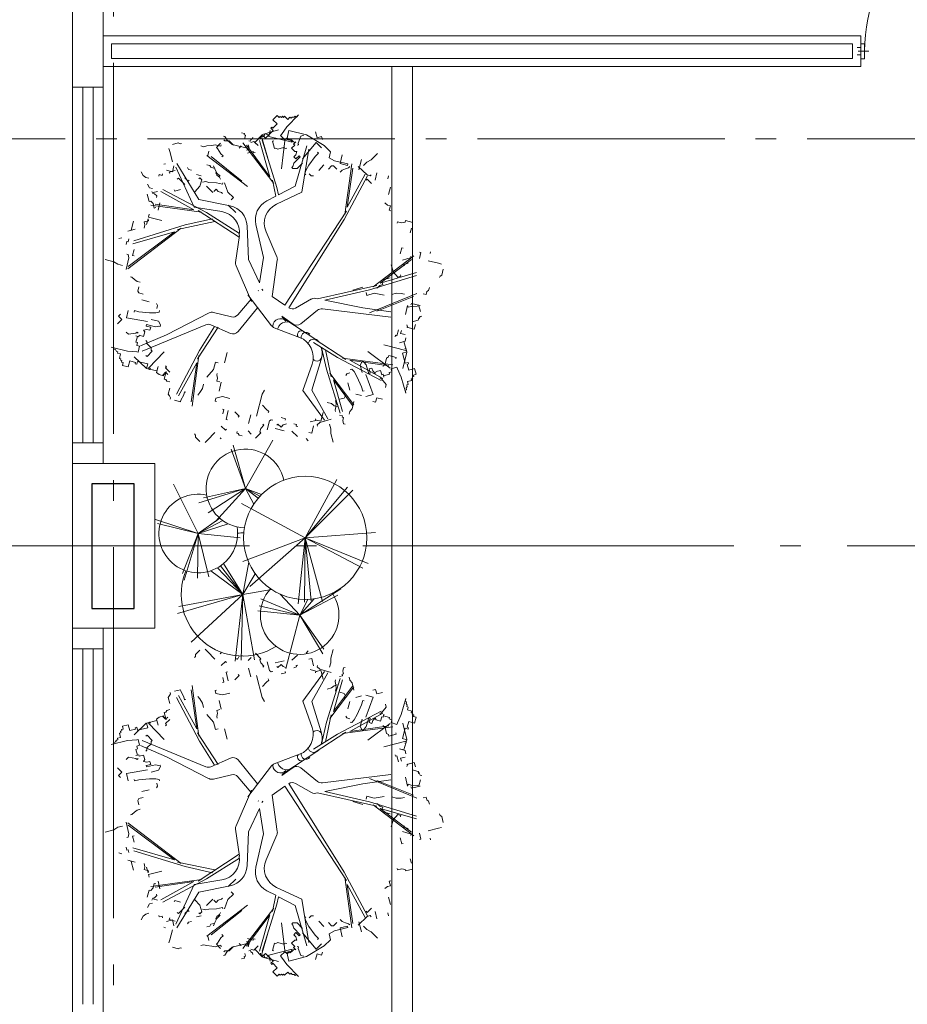
# Model space of a CAD drawing. Units: millimetres. Extents: x 170 to 719, y 262 to 546.
# Drawn here: x 496 to 500, y 483 to 488 of the extents above; entities that cross this region are included whole.
import ezdxf

# ---------------------------------------------------------------- set-up
doc = ezdxf.new("R2010")
doc.units = ezdxf.units.MM
doc.linetypes.add('ACAD_ISO04W100', pattern=[30, 24, -3, 0, -3])
doc.layers.get('0').update_dxf_attribs({"lineweight": 20})
for name, color, linetype, lineweight in [('Ejes', 250, 'ACAD_ISO04W100', 13), ('Ejes Estructurales', 177, 'Continuous', 13), ('Estructura', 5, 'Continuous', 18), ('Muros', 10, 'Continuous', 20), ('Muros divisorios', 4, 'Continuous', 18), ('Muros int', 24, 'Continuous', 25), ('Puertas', 7, 'Continuous', 13), ('Vegetación', 3, 'Continuous', 15), ('Ventanas', 25, 'Continuous', 13)]:
    doc.layers.add(name, color=color, linetype=linetype, lineweight=lineweight)

# ---------------------------------------------------------------- blocks, each defined once
blk = doc.blocks.new('ARBO-P12')
for p, q in [((0.1654, 0.2785), (0.1012, 0.5282)), ((-0.0995, 0.1826), (-0.1356, 0.4941)), ((-0.0995, 0.1826), (-0.1075, 0.4895)), ((-0.0995, 0.1826), (-0.046, 0.4868)), ((0.1654, 0.2785), (0.2734, 0.459)), ((0.1654, 0.2785), (0.2773, 0.4383)), ((-0.0995, 0.1826), (-0.3404, 0.4051)), ((0.1654, 0.2785), (-0.0291, 0.2589)), ((0.1654, 0.2785), (-0.0231, 0.2349)), ((0.1654, 0.2785), (-0.0161, 0.2021)), ((0.1654, 0.2785), (0.0746, 0.1811)), ((0.1654, 0.2785), (0.2029, 0.2056)), ((0.1654, 0.2785), (0.2331, 0.2028)), ((0.1654, 0.2785), (0.3572, 0.1567)), ((0.1654, 0.2785), (0.3437, 0.1853)), ((-0.0995, 0.1826), (-0.4038, 0.2714)), ((-0.0995, 0.1826), (-0.398, 0.2385)), ((0.1913, -0.0814), (0.158, 0.2264)), ((0.1913, -0.0814), (0.1885, 0.2181)), ((0.1913, -0.0814), (0.2717, 0.2153)), ((0.1913, -0.0814), (0.219, 0.2125)), ((-0.0995, 0.1826), (-0.2491, 0.0719)), ((-0.0995, 0.1826), (-0.2184, 0.0583)), ((-0.0995, 0.1826), (-0.2032, 0.0489)), ((-0.0995, 0.1826), (-0.19, 0.0388)), ((-0.0995, 0.1826), (0.0344, 0.1592)), ((-0.0995, 0.1826), (-0.0724, 0.0325)), ((-0.0995, 0.1826), (-0.042, 0.0861)), ((0.1913, -0.0814), (-0.0665, 0.146)), ((-0.3075, -0.1019), (-0.3725, 0.1158)), ((-0.3075, -0.1019), (-0.3105, 0.1066)), ((-0.3075, -0.1019), (-0.2578, 0.1008)), ((-0.3075, -0.1019), (-0.381, 0.0853)), ((0.1913, -0.0814), (0.4601, 0.06)), ((0.1913, -0.0814), (-0.0997, 0.0295)), ((0.1913, -0.0814), (0.4851, 0.0378)), ((-0.3075, -0.1019), (-0.1122, -0.0812)), ((0.1913, -0.0814), (-0.1053, -0.2422)), ((0.1913, -0.0814), (0.3382, -0.3531)), ((0.1913, -0.0814), (0.3881, -0.3171)), ((0.1913, -0.0814), (0.413, -0.3032)), ((0.1913, -0.0814), (0.5183, -0.1064)), ((-0.3075, -0.1019), (-0.5073, -0.1675)), ((-0.3075, -0.1019), (-0.4967, -0.1492)), ((-0.3075, -0.1019), (-0.4227, -0.3326)), ((-0.3075, -0.1019), (-0.1685, -0.1474)), ((-0.3075, -0.1019), (-0.1935, -0.1623)), ((-0.3075, -0.1019), (-0.2069, -0.1729)), ((-0.0874, -0.3119), (-0.2277, -0.1574)), ((-0.0874, -0.3119), (-0.262, -0.1978)), ((-0.0874, -0.3119), (-0.3043, -0.2442)), ((-0.0874, -0.3119), (-0.2837, -0.2682)), ((-0.0874, -0.3119), (-0.0488, -0.2391)), ((-0.0874, -0.3119), (-0.0286, -0.2662)), ((-0.0874, -0.3119), (-0.1539, -0.4953)), ((-0.0874, -0.3119), (-0.1447, -0.5143)), ((-0.0874, -0.3119), (-0.02, -0.276)), ((-0.0874, -0.3119), (-0.0128, -0.2836)), ((-0.0874, -0.3119), (0.0395, -0.5364))]:
    blk.add_line(p, q)
blk.add_circle((0.1913, -0.0814), 0.2872)
for centre, radius, start, end in [((-0.0995, 0.1826), 0.2872, 57.4904, 202.572), ((0.1654, 0.2785), 0.1833, 326.1895, 222.0248), ((-0.3075, -0.1019), 0.1833, 350.2838, 282.3951), ((-0.0874, -0.3119), 0.1833, 91.4437, 347.7435), ((-0.0995, 0.1826), 0.2872, 265.0692, 270.8898)]:
    blk.add_arc(centre, radius, start, end)
blk = doc.blocks.new('arbol2')
for p, q in [((-0.1019, 0.3943), (-0.0974, 0.3896)), ((-0.0772, 0.3686), (-0.1019, 0.3943)), ((-0.0974, 0.3896), (-0.0951, 0.3919)), ((-0.0951, 0.3919), (-0.0928, 0.3895)), ((-0.0928, 0.3895), (-0.0883, 0.3895)), ((-0.0883, 0.3895), (-0.086, 0.3871)), ((-0.086, 0.3871), (-0.0837, 0.3894)), ((-0.0837, 0.3894), (-0.0792, 0.3847)), ((-0.0792, 0.3847), (-0.0722, 0.3915)), ((-0.0722, 0.3915), (-0.0699, 0.3892)), ((-0.0699, 0.3892), (-0.0676, 0.3914)), ((-0.0676, 0.3914), (-0.0654, 0.3891)), ((-0.0654, 0.3891), (-0.063, 0.3913)), ((-0.063, 0.3913), (-0.0608, 0.389)), ((-0.0608, 0.389), (-0.0561, 0.3935)), ((-0.0471, 0.3842), (-0.0564, 0.3752)), ((-0.0561, 0.3935), (-0.0471, 0.3842)), ((-0.1418, 0.3454), (-0.1382, 0.3579)), ((-0.1193, 0.3516), (-0.0816, 0.361)), ((-0.0816, 0.361), (-0.0769, 0.3422)), ((-0.066, 0.3524), (-0.0772, 0.3686)), ((-0.0595, 0.3623), (-0.0253, 0.3525)), ((-0.0564, 0.3752), (-0.0474, 0.3659)), ((-0.0428, 0.3658), (-0.0475, 0.3613)), ((-0.0475, 0.3613), (-0.0318, 0.345)), ((-0.0474, 0.3659), (-0.0451, 0.3681)), ((-0.0451, 0.3681), (-0.0428, 0.3658)), ((-0.0384, 0.3484), (-0.0415, 0.3611)), ((-0.0415, 0.3611), (-0.0392, 0.3516)), ((-0.157, 0.3288), (-0.1193, 0.3516)), ((-0.153, 0.3419), (-0.1512, 0.3481)), ((-0.1512, 0.3481), (-0.1418, 0.3454)), ((-0.1133, 0.3508), (-0.1071, 0.349)), ((-0.1071, 0.349), (-0.1013, 0.3339)), ((-0.096, 0.3369), (-0.0938, 0.3346)), ((-0.0915, 0.3322), (-0.096, 0.3369)), ((-0.0938, 0.3346), (-0.0844, 0.3436)), ((-0.0886, 0.3359), (-0.0384, 0.3484)), ((-0.0863, 0.3398), (-0.0886, 0.3359)), ((-0.0769, 0.3422), (-0.0863, 0.3398)), ((-0.0844, 0.3436), (-0.0822, 0.3413)), ((-0.0822, 0.3413), (-0.0775, 0.3457)), ((-0.0775, 0.3457), (-0.073, 0.3411)), ((-0.073, 0.3411), (-0.0637, 0.3501)), ((-0.0657, 0.2793), (-0.0726, 0.3388)), ((-0.0637, 0.3501), (-0.066, 0.3524)), ((-0.0556, 0.2393), (-0.0245, 0.3401)), ((-0.0506, 0.3227), (-0.0462, 0.3383)), ((-0.0462, 0.3383), (-0.0493, 0.3392)), ((-0.0409, 0.2621), (-0.0186, 0.3397)), ((-0.0392, 0.3516), (-0.0297, 0.354)), ((-0.023, 0.3485), (-0.0364, 0.3018)), ((-0.0318, 0.345), (-0.0247, 0.3518)), ((-0.0297, 0.354), (-0.0282, 0.3477)), ((-0.0282, 0.3477), (-0.0219, 0.3493)), ((-0.0247, 0.3518), (-0.009, 0.3355)), ((-0.0199, 0.3476), (-0.023, 0.3485)), ((-0.0219, 0.3493), (-0.0211, 0.3461)), ((-0.0208, 0.3445), (-0.0199, 0.3476)), ((-0.016, 0.3287), (-0.0067, 0.3377)), ((-0.0067, 0.3377), (0.0002, 0.3353)), ((-0.0038, 0.3438), (-0.0046, 0.3469)), ((0.0001, 0.3415), (-0.0038, 0.3438)), ((0.0009, 0.3383), (0.0001, 0.3415)), ((0.004, 0.3391), (0.0009, 0.3383)), ((0.0142, 0.3516), (0.0111, 0.3508)), ((0.0111, 0.3508), (0.0127, 0.3446)), ((0.0197, 0.3564), (0.0135, 0.3548)), ((0.0135, 0.3548), (0.0142, 0.3516)), ((0.0367, 0.3301), (0.046, 0.3391)), ((0.0394, 0.3312), (0.0504, 0.3406)), ((0.046, 0.3391), (0.0506, 0.3391)), ((0.0504, 0.3406), (0.0551, 0.3485)), ((0.0506, 0.3391), (0.0552, 0.3389)), ((0.0551, 0.3485), (0.0582, 0.3493)), ((0.0552, 0.3389), (0.0575, 0.3412)), ((-0.1703, 0.3154), (-0.157, 0.3288)), ((-0.1512, 0.3241), (-0.1396, 0.3353)), ((-0.1396, 0.3353), (-0.1103, 0.3005)), ((-0.1088, 0.229), (-0.1238, 0.3213)), ((-0.095, 0.2421), (-0.1198, 0.3284)), ((-0.1013, 0.3339), (-0.1022, 0.3307)), ((-0.1022, 0.3307), (-0.0991, 0.3298)), ((-0.0987, 0.3163), (-0.0941, 0.3162)), ((-0.0964, 0.3094), (-0.0987, 0.3163)), ((-0.0941, 0.3162), (-0.0871, 0.323)), ((-0.0938, 0.33), (-0.0915, 0.3322)), ((-0.0871, 0.323), (-0.0938, 0.33)), ((-0.0773, 0.3236), (-0.0742, 0.3227)), ((-0.0742, 0.3227), (-0.0702, 0.325)), ((-0.0702, 0.325), (-0.0578, 0.3214)), ((-0.0578, 0.3214), (-0.0537, 0.3236)), ((-0.0537, 0.3236), (-0.0506, 0.3227)), ((-0.049, 0.2477), (0.0173, 0.3345)), ((-0.0409, 0.2621), (0.0094, 0.3295)), ((-0.009, 0.3355), (-0.016, 0.3287)), ((-0.0061, 0.3134), (-0.0053, 0.3165)), ((-0.0053, 0.3165), (0.0072, 0.3129)), ((0.0028, 0.3209), (0.0055, 0.3303)), ((0.009, 0.3192), (0.0028, 0.3209)), ((0.0048, 0.3226), (0.0394, 0.3312)), ((0.0206, 0.3281), (0.0251, 0.3234)), ((0.063, 0.3304), (0.0637, 0.3273)), ((0.0637, 0.3273), (0.0763, 0.3304)), ((0.0709, 0.3226), (0.0639, 0.3113)), ((0.0643, 0.3342), (0.0733, 0.3249)), ((0.0733, 0.3249), (0.0709, 0.3226)), ((0.0763, 0.3304), (0.0834, 0.3289)), ((0.0834, 0.3289), (0.0936, 0.3281)), ((0.0897, 0.3171), (0.092, 0.3077)), ((0.0936, 0.3281), (0.1007, 0.3265)), ((0.1007, 0.3265), (0.1069, 0.3281)), ((0.1478, 0.3334), (0.1509, 0.3325)), ((0.1509, 0.3325), (0.1549, 0.3347)), ((0.1549, 0.3347), (0.1673, 0.3312)), ((0.1731, 0.316), (0.1669, 0.2943)), ((0.1749, 0.3223), (0.1731, 0.316)), ((-0.2705, 0.3123), (-0.257, 0.2983)), ((-0.257, 0.2983), (-0.2479, 0.2936)), ((-0.2308, 0.277), (-0.2363, 0.2989)), ((-0.2073, 0.2896), (-0.179, 0.2966)), ((-0.1955, 0.3091), (-0.1908, 0.2903)), ((-0.179, 0.2966), (-0.1672, 0.3029)), ((-0.1672, 0.3029), (-0.1703, 0.3154)), ((-0.1445, 0.3125), (-0.1422, 0.3147)), ((-0.1377, 0.3056), (-0.1445, 0.3125)), ((-0.1243, 0.287), (-0.1377, 0.3056)), ((-0.1057, 0.305), (-0.1034, 0.3073)), ((-0.0922, 0.291), (-0.1057, 0.305)), ((-0.1034, 0.3073), (-0.0966, 0.3003)), ((-0.0966, 0.3003), (-0.0919, 0.3048)), ((-0.0919, 0.3048), (-0.0964, 0.3094)), ((-0.0093, 0.3143), (-0.0061, 0.3134)), ((0.0073, 0.2413), (0.0937, 0.308)), ((0.0188, 0.2531), (0.0848, 0.3053)), ((0.0639, 0.3113), (0.0593, 0.3069)), ((0.0593, 0.3069), (0.0615, 0.3045)), ((-0.2484, 0.2661), (-0.2297, 0.2842)), ((-0.2479, 0.2936), (-0.2411, 0.2866)), ((-0.2056, 0.1974), (-0.2177, 0.2806)), ((-0.2011, 0.1815), (-0.2156, 0.2897)), ((-0.2114, 0.2839), (-0.2091, 0.2815)), ((-0.2091, 0.2815), (-0.2023, 0.2791)), ((-0.2065, 0.2864), (-0.2073, 0.2896)), ((-0.1908, 0.2903), (-0.2065, 0.2864)), ((-0.2023, 0.2791), (-0.1955, 0.2767)), ((-0.1955, 0.2767), (-0.191, 0.272)), ((-0.184, 0.2788), (-0.177, 0.2856)), ((-0.177, 0.2856), (-0.1724, 0.2855)), ((-0.1724, 0.2855), (-0.1657, 0.2785)), ((-0.1564, 0.2875), (-0.1451, 0.2759)), ((-0.1176, 0.2754), (-0.1243, 0.287)), ((-0.1155, 0.2685), (-0.1176, 0.2754)), ((-0.1105, 0.2913), (-0.0992, 0.2797)), ((-0.0992, 0.2797), (-0.0901, 0.2796)), ((-0.09, 0.2841), (-0.0922, 0.291)), ((-0.0901, 0.2796), (-0.0878, 0.2818)), ((-0.0878, 0.2818), (-0.09, 0.2841)), ((0.0771, 0.279), (0.0724, 0.27)), ((0.0795, 0.2859), (0.0771, 0.279)), ((0.085, 0.2825), (0.0787, 0.2809)), ((0.0873, 0.2865), (0.085, 0.2825)), ((0.0936, 0.288), (0.0873, 0.2865)), ((0.1107, 0.2139), (0.1579, 0.2904)), ((0.1206, 0.1976), (0.1598, 0.2825)), ((0.1266, 0.2762), (0.1329, 0.2778)), ((0.1329, 0.2778), (0.1352, 0.2818)), ((0.174, 0.272), (0.1615, 0.2756)), ((0.1643, 0.2857), (0.1674, 0.2731)), ((0.1674, 0.2731), (0.18, 0.2763)), ((0.1824, 0.2898), (0.1856, 0.2889)), ((-0.2928, 0.2581), (-0.2943, 0.2644)), ((-0.2693, 0.2707), (-0.2654, 0.255)), ((-0.2578, 0.248), (-0.2485, 0.257)), ((-0.2575, 0.2663), (-0.2552, 0.264)), ((-0.2552, 0.264), (-0.2484, 0.2661)), ((-0.1998, 0.1709), (-0.2491, 0.2641)), ((-0.2485, 0.257), (-0.2462, 0.2547)), ((-0.2056, 0.1974), (-0.2447, 0.268)), ((-0.1339, 0.2642), (-0.1293, 0.2642)), ((-0.1293, 0.2642), (-0.1246, 0.2687)), ((-0.1178, 0.2662), (-0.1155, 0.2685)), ((-0.0534, 0.2205), (-0.0461, 0.2551)), ((0.0669, 0.2613), (0.0645, 0.2574)), ((0.0724, 0.27), (0.0654, 0.2632)), ((0.0724, 0.266), (0.0669, 0.2613)), ((0.0747, 0.27), (0.0724, 0.266)), ((0.074, 0.2731), (0.0747, 0.27)), ((0.1042, 0.2557), (0.1088, 0.2602)), ((0.1085, 0.2419), (0.1042, 0.2557)), ((0.1062, 0.2645), (0.1156, 0.2669)), ((0.1088, 0.2602), (0.1111, 0.2578)), ((0.1317, 0.2553), (0.1339, 0.2529)), ((0.1339, 0.2529), (0.1409, 0.2597)), ((0.1407, 0.2459), (0.1546, 0.2594)), ((0.1546, 0.2594), (0.1569, 0.2571)), ((0.1732, 0.2689), (0.174, 0.272)), ((0.1886, 0.2684), (0.1894, 0.2653)), ((0.1894, 0.2653), (0.1957, 0.2669)), ((0.1957, 0.2669), (0.1965, 0.2637)), ((0.224, 0.2606), (0.2177, 0.259)), ((0.2295, 0.2653), (0.224, 0.2606)), ((0.2342, 0.2731), (0.2295, 0.2653)), ((-0.2943, 0.2243), (-0.2983, 0.24)), ((-0.0592, 0.2235), (-0.095, 0.2421)), ((-0.0592, 0.2235), (-0.0556, 0.2393)), ((0.056, 0.2496), (0.0488, 0.2292)), ((0.0598, 0.2495), (0.0606, 0.2464)), ((0.0606, 0.2464), (0.0732, 0.2495)), ((0.0695, 0.2311), (0.0741, 0.2356)), ((0.0732, 0.2495), (0.0897, 0.2503)), ((0.0741, 0.2356), (0.0786, 0.2309)), ((0.0808, 0.2286), (0.0948, 0.2421)), ((0.0897, 0.2503), (0.096, 0.2519)), ((0.0948, 0.1857), (0.188, 0.235)), ((0.096, 0.2519), (0.103, 0.2504)), ((0.1198, 0.2302), (0.1085, 0.2419)), ((0.15, 0.2351), (0.1625, 0.2315)), ((0.1625, 0.2315), (0.1634, 0.2346)), ((0.2161, 0.2386), (0.2099, 0.237)), ((0.2208, 0.2465), (0.2161, 0.2386)), ((-0.0549, 0.2037), (-0.1088, 0.229)), ((-0.0344, 0.2107), (-0.0534, 0.2205)), ((0.0488, 0.2292), (0.0372, 0.2179)), ((0.0372, 0.2179), (0.0417, 0.2132)), ((0.0439, 0.2), (0.1107, 0.2139)), ((0.0602, 0.2267), (0.0625, 0.2289)), ((0.0625, 0.2289), (0.0695, 0.2311)), ((0.1213, 0.1914), (0.1919, 0.2305)), ((0.1993, 0.2311), (0.2087, 0.2284)), ((0.2059, 0.2261), (0.2004, 0.2213)), ((0.2004, 0.2213), (0.2012, 0.2182)), ((0.2091, 0.2268), (0.2059, 0.2261)), ((0.2114, 0.2307), (0.2091, 0.2268)), ((0.2212, 0.2248), (0.2167, 0.2093)), ((-0.299, 0.1898), (-0.2959, 0.1906)), ((-0.2983, 0.2), (-0.292, 0.2016)), ((-0.2959, 0.1906), (-0.2983, 0.2)), ((-0.292, 0.2016), (-0.2865, 0.2063)), ((0.025, 0.1329), (0.1127, 0.1902)), ((0.032, 0.1859), (0.0483, 0.2017)), ((0.0618, 0.1877), (0.1206, 0.1976)), ((0.1054, 0.1869), (0.2136, 0.2015)), ((0.1213, 0.1914), (0.2045, 0.2035)), ((0.1941, 0.2064), (0.1981, 0.1907)), ((0.206, 0.1955), (0.203, 0.1964)), ((0.2087, 0.2048), (0.206, 0.1955)), ((0.2136, 0.2102), (0.2087, 0.2048)), ((0.2167, 0.2093), (0.2136, 0.2102)), ((-0.3462, 0.1646), (-0.3304, 0.1686)), ((-0.3304, 0.1686), (-0.3297, 0.1654)), ((-0.0731, -0.0124), (-0.2043, 0.1888)), ((-0.0812, -0.018), (-0.1998, 0.1709)), ((0.024, 0.1412), (0.0948, 0.1857)), ((0.0814, 0.1727), (0.1404, 0.1592)), ((0.2185, 0.1758), (0.1902, 0.1687)), ((0.2169, 0.182), (0.2185, 0.1758)), ((0.2194, 0.1715), (0.2185, 0.1683)), ((0.2185, 0.1683), (0.2279, 0.1657)), ((0.2193, 0.1726), (0.2224, 0.1601)), ((-0.3406, 0.1426), (-0.343, 0.1521)), ((-0.3297, 0.1654), (-0.3226, 0.1638)), ((-0.3226, 0.1638), (-0.3132, 0.1662)), ((-0.3132, 0.1662), (-0.3124, 0.1631)), ((-0.0274, 0.0895), (-0.011, 0.1602)), ((0.0047, 0.0852), (0.0079, 0.1576)), ((0.0771, 0.1664), (0.1563, 0.1497)), ((0.1404, 0.1592), (0.25, 0.1254)), ((0.1488, 0.1526), (0.2628, 0.0656)), ((0.2279, 0.1657), (0.2261, 0.1594)), ((0.2261, 0.1594), (0.2274, 0.1523)), ((0.2469, 0.1501), (0.2625, 0.1457)), ((0.2507, 0.1671), (0.2554, 0.1483)), ((-0.0557, 0.0914), (-0.0326, 0.1445)), ((0.0325, 0.0794), (0.0244, 0.1367)), ((0.1632, 0.1445), (0.2519, 0.119)), ((0.1632, 0.1445), (0.2621, 0.0708)), ((0.2602, 0.1294), (0.2617, 0.1232)), ((0.2754, 0.1319), (0.2817, 0.1301)), ((-0.3226, 0.1105), (-0.3257, 0.1097)), ((-0.3194, 0.0979), (-0.3226, 0.1105)), ((0.2491, 0.1067), (0.2523, 0.0941)), ((0.2617, 0.1232), (0.2649, 0.124)), ((0.2649, 0.124), (0.2664, 0.1176)), ((-0.3831, 0.0986), (-0.3838, 0.1018)), ((-0.3603, 0.1011), (-0.3634, 0.1003)), ((-0.3634, 0.1003), (-0.3603, 0.0876)), ((-0.2618, 0.0271), (-0.3486, 0.0934)), ((-0.2762, 0.0352), (-0.3437, 0.0855)), ((-0.3428, 0.0897), (-0.3419, 0.0928)), ((-0.3242, 0.0844), (-0.3428, 0.0897)), ((-0.0185, 0.0354), (-0.0274, 0.0895)), ((-0.0185, 0.0354), (0.0047, 0.0852)), ((0.2523, 0.0941), (0.2492, 0.0933)), ((0.2617, 0.0964), (0.2602, 0.0894)), ((0.2602, 0.0894), (0.2665, 0.0642)), ((0.2649, 0.0972), (0.2617, 0.0964)), ((0.3112, 0.0855), (0.2924, 0.0808)), ((-0.4082, 0.0523), (-0.4113, 0.0649)), ((-0.4074, 0.0758), (-0.4011, 0.0774)), ((-0.4011, 0.0774), (-0.3791, 0.0829)), ((-0.3269, 0.0751), (-0.3362, 0.0777)), ((-0.3278, 0.0719), (-0.3269, 0.0751)), ((-0.3001, 0.0742), (-0.3046, 0.0586)), ((-0.0457, 0.0063), (-0.0567, 0.0841)), ((-0.0018, -0.0041), (0.0315, 0.072)), ((0.2837, 0.0752), (0.2743, 0.0729)), ((0.2924, 0.0808), (0.2837, 0.0752)), ((-0.4043, 0.05), (-0.4082, 0.0523)), ((-0.4035, 0.0468), (-0.4043, 0.05)), ((-0.2535, 0.0205), (-0.3543, 0.0516)), ((-0.2762, 0.0352), (-0.3538, 0.0575)), ((-0.3206, 0.0497), (-0.3197, 0.0528)), ((-0.3144, 0.0479), (-0.3206, 0.0497)), ((-0.3046, 0.0586), (-0.3144, 0.0479)), ((-0.2792, 0.0412), (-0.2979, 0.0466)), ((0.2484, 0.043), (0.2429, 0.0383)), ((0.2539, 0.0477), (0.2484, 0.043)), ((0.257, 0.0485), (0.2539, 0.0477)), ((-0.3799, 0.0193), (-0.3815, 0.0256)), ((-0.2819, 0.0319), (-0.2801, 0.0381)), ((-0.2757, 0.0301), (-0.2819, 0.0319)), ((-0.2704, 0.0252), (-0.2757, 0.0301)), ((-0.2672, 0.0243), (-0.2704, 0.0252)), ((-0.1425, 0.0014), (-0.2693, 0.03)), ((-0.2179, 0.0203), (-0.2397, 0.0266)), ((-0.0239, 0.0221), (-0.0258, 0.0196)), ((0.2429, 0.0383), (0.2366, 0.0368)), ((0.239, 0.0273), (0.2413, 0.0179)), ((-0.376, 0.0169), (-0.3799, 0.0193)), ((-0.3744, 0.0107), (-0.376, 0.0169)), ((-0.3681, 0.0123), (-0.3744, 0.0107)), ((-0.2535, -0.0288), (-0.3544, 0.0127)), ((-0.2695, -0.0248), (-0.3476, 0.0063)), ((-0.3282, 0.0114), (-0.3211, 0.0128)), ((-0.3211, 0.0128), (-0.3109, 0.0132)), ((-0.3109, 0.0132), (-0.3015, 0.0105)), ((-0.285, 0.0092), (-0.2637, 0.0132)), ((-0.2637, 0.0132), (-0.2482, 0.0088)), ((-0.158, -0.0013), (-0.2535, 0.0205)), ((-0.2482, 0.0088), (-0.2464, 0.015)), ((-0.0954, -0.0185), (-0.1297, 0.0011)), ((-0.0457, 0.0063), (-0.0731, -0.0124)), ((0.0065, 0.0099), (-0.0442, -0.0559)), ((-0.0248, 0.0206), (-0.0256, 0.0201)), ((-0.0163, 0.0194), (-0.0157, 0.0187)), ((-0.0006, 0.0007), (0.0275, -0.0327)), ((0.239, 0.014), (0.2295, 0.0116)), ((0.2413, 0.0179), (0.239, 0.014)), ((-0.3624, -0.0259), (-0.3589, -0.0135)), ((-0.343, -0.0082), (-0.3618, -0.0129)), ((-0.3589, -0.0135), (-0.3557, -0.0144)), ((-0.3557, -0.0144), (-0.3424, -0.0148)), ((-0.3422, -0.0113), (-0.343, -0.0082)), ((-0.3424, -0.0148), (-0.3362, -0.0166)), ((-0.3362, -0.0166), (-0.3353, -0.0135)), ((-0.3304, -0.0317), (-0.3351, -0.0128)), ((-0.1529, -0.02), (-0.299, -0.0377)), ((-0.2396, -0.0179), (-0.2989, -0.0261)), ((-0.158, -0.0013), (-0.2396, -0.0179)), ((-0.0146, -0.0175), (0.0271, -0.0686)), ((0.2013, -0.0088), (0.1989, -0.0127)), ((0.1989, -0.0127), (0.2005, -0.0191)), ((0.2327, -0.0009), (0.217, -0.0049)), ((-0.362, -0.0362), (-0.3651, -0.0353)), ((-0.3598, -0.0402), (-0.362, -0.0362)), ((-0.3576, -0.0442), (-0.3598, -0.0402)), ((-0.3579, -0.0419), (-0.3587, -0.0388)), ((-0.0686, -0.0388), (-0.1454, -0.0896)), ((-0.1067, -0.052), (-0.1427, -0.0229)), ((-0.0663, -0.0356), (-0.0903, -0.0526)), ((-0.0663, -0.0356), (-0.0686, -0.0388)), ((0.0412, -0.0371), (0.0795, -0.0276)), ((0.089, -0.0286), (0.1802, -0.0754)), ((0.195, -0.0237), (0.1958, -0.0269)), ((0.1958, -0.0269), (0.2028, -0.0285)), ((0.2028, -0.0285), (0.2162, -0.0285)), ((0.2162, -0.0285), (0.239, -0.0261)), ((0.2657, -0.0394), (0.2209, -0.0473)), ((0.239, -0.0261), (0.2484, -0.0238)), ((0.2484, -0.0238), (0.2492, -0.0268)), ((0.2617, -0.0237), (0.2657, -0.0394)), ((0.2825, -0.0357), (0.2755, -0.0425)), ((0.278, -0.0311), (0.2825, -0.0357)), ((-0.3451, -0.0477), (-0.3576, -0.0442)), ((-0.3493, -0.0631), (-0.3516, -0.0537)), ((-0.3335, -0.0592), (-0.3493, -0.0631)), ((-0.3353, -0.0606), (-0.3335, -0.0544)), ((-0.0501, -0.0604), (-0.1042, -0.0809)), ((0.0431, -0.0725), (0.0855, -0.0541)), ((0.0699, -0.0591), (0.1141, -0.1269)), ((0.0774, -0.0577), (0.1096, -0.109)), ((0.0961, -0.054), (0.2322, -0.1103)), ((0.1973, -0.0465), (0.1926, -0.0544)), ((0.1926, -0.0544), (0.1934, -0.0575)), ((0.1934, -0.0575), (0.1966, -0.0567)), ((0.1966, -0.0567), (0.2036, -0.0583)), ((0.2131, -0.0426), (0.1973, -0.0465)), ((0.2036, -0.0583), (0.2225, -0.0536)), ((0.2233, -0.0567), (0.2138, -0.0591)), ((0.2138, -0.0591), (0.2154, -0.0654)), ((0.2225, -0.0536), (0.2233, -0.0567)), ((0.2755, -0.0425), (0.2845, -0.0518)), ((-0.33, -0.0891), (-0.3313, -0.082)), ((-0.3202, -0.0725), (-0.3296, -0.0749)), ((-0.3218, -0.0663), (-0.3202, -0.0725)), ((-0.3123, -0.0773), (-0.3155, -0.0647)), ((-0.3092, -0.0765), (-0.3123, -0.0773)), ((-0.3084, -0.0796), (-0.3092, -0.0765)), ((-0.1352, -0.084), (-0.203, -0.1282)), ((0.1802, -0.0754), (0.2352, -0.0992)), ((0.2154, -0.0654), (0.2217, -0.0638)), ((0.2217, -0.0638), (0.2288, -0.0653)), ((0.2288, -0.0653), (0.2264, -0.0693)), ((0.2264, -0.0693), (0.2288, -0.0787)), ((0.2288, -0.0787), (0.2382, -0.0764)), ((0.2382, -0.0764), (0.239, -0.0795)), ((0.239, -0.0795), (0.2453, -0.0779)), ((0.243, -0.0695), (0.2407, -0.0717)), ((0.2453, -0.0779), (0.2421, -0.0787)), ((0.2421, -0.0787), (0.2453, -0.0913)), ((0.2453, -0.0718), (0.243, -0.0695)), ((0.2613, -0.0744), (0.2453, -0.0718)), ((0.2659, -0.0698), (0.2613, -0.0744)), ((-0.3331, -0.1118), (-0.3269, -0.09)), ((-0.3288, -0.1047), (-0.332, -0.1055)), ((-0.3312, -0.1087), (-0.2841, -0.0969)), ((-0.3175, -0.0927), (-0.33, -0.0891)), ((-0.3269, -0.09), (-0.3175, -0.0927)), ((-0.1338, -0.0915), (-0.1851, -0.1237)), ((-0.1513, -0.1025), (-0.1619, -0.1491)), ((0.2127, -0.1033), (0.2126, -0.1079)), ((0.222, -0.0943), (0.2127, -0.1033)), ((0.2221, -0.0897), (0.222, -0.0943)), ((0.2244, -0.0875), (0.2221, -0.0897)), ((0.2437, -0.0983), (0.2374, -0.0999)), ((0.2374, -0.0999), (0.2406, -0.1125)), ((0.2453, -0.0913), (0.2421, -0.0921)), ((0.2421, -0.0921), (0.2437, -0.0983)), ((0.2633, -0.1101), (0.2979, -0.1015)), ((0.2979, -0.1015), (0.2916, -0.103)), ((0.2916, -0.103), (0.2924, -0.1062)), ((-0.3249, -0.1472), (-0.3335, -0.1126)), ((-0.3238, -0.1145), (-0.3331, -0.1118)), ((-0.332, -0.1055), (-0.3312, -0.1087)), ((-0.33, -0.1363), (-0.3238, -0.1145)), ((-0.295, -0.1197), (-0.3108, -0.1236)), ((-0.3108, -0.1236), (-0.31, -0.1267)), ((-0.1957, -0.125), (-0.3038, -0.1395)), ((-0.2499, -0.111), (-0.298, -0.1467)), ((-0.2943, -0.1228), (-0.295, -0.1197)), ((-0.2903, -0.1252), (-0.2943, -0.1228)), ((-0.2872, -0.1377), (-0.2903, -0.1252)), ((-0.1851, -0.1237), (-0.2783, -0.1731)), ((-0.1594, -0.1076), (-0.1714, -0.1649)), ((0.0505, -0.1133), (0.056, -0.1353)), ((0.1096, -0.109), (0.1589, -0.2022)), ((0.1108, -0.1196), (0.1254, -0.2277)), ((0.2188, -0.1469), (0.1851, -0.112)), ((0.2126, -0.1079), (0.2103, -0.1102)), ((0.2103, -0.1102), (0.2215, -0.1218)), ((0.2215, -0.1218), (0.2239, -0.1195)), ((0.249, -0.1222), (0.2234, -0.147)), ((0.2406, -0.1125), (0.2437, -0.1117)), ((0.2437, -0.1117), (0.2633, -0.1101)), ((0.2806, -0.1258), (0.2775, -0.1266)), ((0.2846, -0.1149), (0.2783, -0.1164)), ((0.2783, -0.1164), (0.2806, -0.1258)), ((0.2869, -0.1109), (0.2838, -0.1117)), ((0.2838, -0.1117), (0.2846, -0.1149)), ((0.2893, -0.107), (0.2869, -0.1109)), ((0.2924, -0.1062), (0.2893, -0.107)), ((-0.3376, -0.1509), (-0.334, -0.1385)), ((-0.3371, -0.1376), (-0.3362, -0.1345)), ((-0.334, -0.1385), (-0.3371, -0.1376)), ((-0.3362, -0.1345), (-0.33, -0.1363)), ((-0.3122, -0.1447), (-0.3131, -0.1478)), ((-0.2997, -0.1483), (-0.3122, -0.1447)), ((-0.2115, -0.1295), (-0.2948, -0.1416)), ((-0.2832, -0.1401), (-0.2872, -0.1377)), ((-0.2825, -0.1432), (-0.2832, -0.1401)), ((-0.2115, -0.1295), (-0.2821, -0.1686)), ((-0.2589, -0.1465), (-0.2606, -0.1527)), ((-0.2526, -0.1483), (-0.2589, -0.1465)), ((-0.2468, -0.1398), (-0.2521, -0.1585)), ((-0.2419, -0.1345), (-0.2468, -0.1398)), ((-0.241, -0.1314), (-0.2419, -0.1345)), ((-0.2379, -0.1322), (-0.241, -0.1314)), ((-0.2335, -0.1403), (-0.2379, -0.1322)), ((-0.2379, -0.1558), (-0.2335, -0.1403)), ((-0.1503, -0.1285), (-0.1303, -0.1938)), ((-0.1309, -0.1383), (-0.1113, -0.1945)), ((0.0756, -0.1338), (0.0693, -0.1353)), ((0.0796, -0.1495), (0.0756, -0.1338)), ((0.1153, -0.1354), (0.1275, -0.2187)), ((0.1153, -0.1354), (0.1544, -0.206)), ((0.1822, -0.1463), (0.1729, -0.1553)), ((0.1823, -0.1417), (0.18, -0.144)), ((0.18, -0.144), (0.1822, -0.1463)), ((0.2005, -0.1526), (0.1981, -0.1431)), ((0.1981, -0.1431), (0.2013, -0.1557)), ((0.2225, -0.1471), (0.2005, -0.1526)), ((0.2142, -0.1469), (0.2165, -0.1492)), ((0.2165, -0.1492), (0.2188, -0.1469)), ((0.2421, -0.1321), (0.2201, -0.1376)), ((0.2201, -0.1376), (0.2225, -0.1471)), ((0.2437, -0.1384), (0.2421, -0.1321)), ((0.2469, -0.1376), (0.2437, -0.1384)), ((0.2586, -0.1313), (0.2461, -0.1345)), ((0.2461, -0.1345), (0.2469, -0.1376)), ((0.2618, -0.1439), (0.2586, -0.1313)), ((0.2743, -0.1407), (0.2618, -0.1439)), ((0.2759, -0.1337), (0.2728, -0.1345)), ((0.2728, -0.1345), (0.2743, -0.1407)), ((0.2783, -0.1298), (0.2751, -0.1306)), ((0.2751, -0.1306), (0.2759, -0.1337)), ((0.2775, -0.1266), (0.2783, -0.1298)), ((-0.3536, -0.1598), (-0.35, -0.1474)), ((-0.3474, -0.1616), (-0.3536, -0.1598)), ((-0.35, -0.1474), (-0.3376, -0.1509)), ((-0.3483, -0.1647), (-0.3474, -0.1616)), ((-0.3451, -0.1656), (-0.3483, -0.1647)), ((-0.346, -0.1687), (-0.3451, -0.1656)), ((-0.3215, -0.1656), (-0.3313, -0.1999)), ((-0.3131, -0.1478), (-0.3215, -0.1656)), ((-0.3015, -0.1545), (-0.2997, -0.1483)), ((-0.2953, -0.1563), (-0.3015, -0.1545)), ((-0.2962, -0.1594), (-0.2953, -0.1563)), ((-0.2837, -0.163), (-0.2962, -0.1594)), ((-0.2828, -0.1598), (-0.2846, -0.1661)), ((-0.2846, -0.1661), (-0.2837, -0.163)), ((-0.2798, -0.1607), (-0.2828, -0.1598)), ((-0.2771, -0.1514), (-0.2798, -0.1607)), ((-0.2677, -0.1541), (-0.2771, -0.1514)), ((-0.2762, -0.1684), (-0.277, -0.1652)), ((-0.2655, -0.1581), (-0.2677, -0.1541)), ((-0.2606, -0.1527), (-0.2655, -0.1581)), ((-0.2615, -0.203), (-0.246, -0.1603)), ((-0.2553, -0.1576), (-0.2526, -0.1483)), ((-0.2521, -0.1585), (-0.2553, -0.1576)), ((-0.2273, -0.1656), (-0.2366, -0.1865)), ((-0.2206, -0.1541), (-0.2273, -0.1656)), ((-0.2157, -0.1487), (-0.2206, -0.1541)), ((-0.1686, -0.1575), (-0.22, -0.2248)), ((-0.2125, -0.1496), (-0.2157, -0.1487)), ((-0.205, -0.1585), (-0.2113, -0.1567)), ((-0.2028, -0.1625), (-0.205, -0.1585)), ((-0.1619, -0.1491), (-0.1907, -0.2425)), ((0.0725, -0.1612), (0.0709, -0.1683)), ((0.0717, -0.1581), (0.0725, -0.1612)), ((0.0937, -0.1659), (0.0796, -0.1495)), ((0.1774, -0.16), (0.182, -0.1555)), ((0.1824, -0.1604), (0.1809, -0.1541)), ((0.1809, -0.1541), (0.1848, -0.1699)), ((0.182, -0.1555), (0.1888, -0.1625)), ((0.1856, -0.1596), (0.1824, -0.1604)), ((0.1864, -0.1628), (0.1856, -0.1596)), ((0.1958, -0.1604), (0.1864, -0.1628)), ((0.2013, -0.1557), (0.1958, -0.1604)), ((-0.3429, -0.1696), (-0.346, -0.1687)), ((-0.3438, -0.1727), (-0.3429, -0.1696)), ((-0.3345, -0.1754), (-0.3438, -0.1727)), ((-0.3363, -0.1816), (-0.3345, -0.1754)), ((-0.3331, -0.1825), (-0.3363, -0.1816)), ((-0.334, -0.1856), (-0.3331, -0.1825)), ((-0.3318, -0.1896), (-0.334, -0.1856)), ((-0.2895, -0.1817), (-0.2793, -0.1692)), ((-0.288, -0.188), (-0.2895, -0.1817)), ((-0.2793, -0.1692), (-0.2762, -0.1684)), ((-0.2366, -0.1865), (-0.2393, -0.1959)), ((-0.1766, -0.1719), (-0.2174, -0.2266)), ((-0.2117, -0.1937), (-0.2072, -0.1781)), ((-0.1766, -0.1719), (-0.1961, -0.2396)), ((0.0631, -0.1769), (0.0678, -0.1958)), ((0.0725, -0.1746), (0.0662, -0.1761)), ((0.0709, -0.1683), (0.0725, -0.1746)), ((0.1031, -0.1903), (0.1008, -0.1808)), ((0.1793, -0.1745), (0.173, -0.1761)), ((0.1817, -0.1706), (0.1793, -0.1745)), ((0.1848, -0.1699), (0.1817, -0.1706)), ((-0.3327, -0.1928), (-0.3318, -0.1896)), ((-0.3295, -0.1936), (-0.3327, -0.1928)), ((-0.3313, -0.1999), (-0.3295, -0.1936)), ((-0.2691, -0.21), (-0.2817, -0.2131)), ((-0.2667, -0.2194), (-0.2691, -0.21)), ((-0.2459, -0.2074), (-0.2615, -0.203)), ((-0.2393, -0.1959), (-0.2423, -0.195)), ((-0.2243, -0.2021), (-0.2369, -0.2053)), ((-0.2019, -0.2066), (-0.1992, -0.1972)), ((-0.1996, -0.2106), (-0.2019, -0.2066)), ((-0.1303, -0.1938), (-0.1649, -0.2548)), ((-0.1113, -0.1945), (-0.1578, -0.2576)), ((-0.0241, -0.2021), (-0.0296, -0.1935)), ((-0.0123, -0.2492), (-0.0241, -0.2021)), ((0.045, -0.2115), (0.0607, -0.2075)), ((0.0607, -0.2075), (0.0748, -0.2107)), ((0.1086, -0.1989), (0.1031, -0.1903)), ((0.1133, -0.2044), (0.1086, -0.1989)), ((0.1416, -0.1974), (0.1385, -0.1981)), ((0.1432, -0.2036), (0.1416, -0.1974)), ((0.1495, -0.2154), (0.1432, -0.2036)), ((0.1738, -0.206), (0.1714, -0.2099)), ((0.1714, -0.2099), (0.1722, -0.213)), ((0.173, -0.1895), (0.1762, -0.202)), ((0.1762, -0.202), (0.1738, -0.206)), ((-0.2605, -0.2179), (-0.2667, -0.2194)), ((-0.2165, -0.2335), (-0.2204, -0.2178)), ((-0.1903, -0.2132), (-0.1996, -0.2106)), ((-0.178, -0.2273), (-0.1843, -0.2288)), ((-0.1827, -0.2221), (-0.181, -0.2159)), ((-0.1815, -0.2292), (-0.1827, -0.2221)), ((-0.1801, -0.2364), (-0.1815, -0.2292)), ((-0.1725, -0.2225), (-0.178, -0.2273)), ((-0.1631, -0.2202), (-0.1725, -0.2225)), ((-0.0249, -0.2256), (-0.0328, -0.2343)), ((0.0764, -0.2169), (0.0733, -0.2177)), ((0.0748, -0.2107), (0.0764, -0.2169)), ((0.1502, -0.2185), (0.1495, -0.2154)), ((0.1628, -0.2154), (0.1502, -0.2185)), ((-0.2117, -0.2391), (-0.2165, -0.2335)), ((-0.2102, -0.2453), (-0.2117, -0.2391)), ((-0.1952, -0.2516), (-0.1984, -0.2524)), ((-0.1984, -0.2524), (-0.1968, -0.2586)), ((-0.1898, -0.2469), (-0.196, -0.2485)), ((-0.196, -0.2485), (-0.1952, -0.2516)), ((-0.181, -0.2395), (-0.1801, -0.2364)), ((-0.1497, -0.2602), (-0.1544, -0.2414)), ((-0.065, -0.2523), (-0.0744, -0.2547)), ((-0.0328, -0.2343), (-0.0383, -0.239)), ((-0.0383, -0.239), (-0.0375, -0.2422)), ((0.005, -0.2649), (0.0002, -0.2461)), ((0.0341, -0.24), (0.0248, -0.2491)), ((0.0248, -0.2491), (0.027, -0.2514)), ((0.0481, -0.2374), (0.0528, -0.2562)), ((0.0607, -0.2343), (0.0576, -0.2351)), ((0.0576, -0.2351), (0.0599, -0.2445)), ((-0.1984, -0.2657), (-0.2015, -0.2665)), ((-0.1968, -0.2586), (-0.1984, -0.2657)), ((-0.1472, -0.2626), (-0.1721, -0.2555)), ((-0.1712, -0.276), (-0.1685, -0.2666)), ((-0.1403, -0.2578), (-0.1497, -0.2602)), ((-0.1419, -0.2675), (-0.1472, -0.2626)), ((-0.1428, -0.2706), (-0.1419, -0.2675)), ((-0.1392, -0.2582), (-0.1383, -0.255)), ((-0.1267, -0.2617), (-0.1392, -0.2582)), ((-0.1302, -0.2853), (-0.1341, -0.2696)), ((-0.0972, -0.2704), (-0.1003, -0.2712)), ((-0.0917, -0.2657), (-0.098, -0.2673)), ((-0.098, -0.2673), (-0.0972, -0.2704)), ((-0.0695, -0.2681), (-0.0763, -0.2657)), ((-0.0744, -0.2547), (-0.0736, -0.2578)), ((-0.065, -0.2728), (-0.0695, -0.2681)), ((-0.058, -0.266), (-0.065, -0.2728)), ((-0.0557, -0.2683), (-0.058, -0.266)), ((-0.0438, -0.2571), (-0.0469, -0.2579)), ((-0.0398, -0.2594), (-0.0438, -0.2571)), ((-0.0351, -0.2782), (-0.0398, -0.2594)), ((-0.0282, -0.2688), (-0.0259, -0.2666)), ((-0.0215, -0.2758), (-0.0282, -0.2688)), ((0.0528, -0.2562), (0.0497, -0.257)), ((0.054, -0.2793), (0.0634, -0.2703)), ((-0.1761, -0.3049), (-0.1707, -0.2862)), ((-0.1707, -0.2862), (-0.1712, -0.276)), ((-0.1239, -0.2838), (-0.1302, -0.2853)), ((-0.088, -0.2815), (-0.0996, -0.2928)), ((-0.0524, -0.2759), (-0.0712, -0.2806)), ((-0.0216, -0.2849), (-0.0193, -0.2827)), ((-0.0104, -0.2966), (-0.0216, -0.2849)), ((-0.0193, -0.2827), (-0.0215, -0.2758)), ((0.0059, -0.2808), (-0.0011, -0.2876)), ((0.0246, -0.2901), (0.0183, -0.2916)), ((0.0269, -0.2861), (0.0246, -0.2901)), ((0.0301, -0.2853), (0.0269, -0.2861)), ((0.0293, -0.2822), (0.0301, -0.2853)), ((0.0518, -0.277), (0.054, -0.2793)), ((0.0927, -0.3006), (0.0769, -0.2843)), ((0.1179, -0.2941), (0.1086, -0.3031)), ((0.118, -0.2895), (0.1179, -0.2941)), ((0.1203, -0.2873), (0.118, -0.2895)), ((-0.118, -0.2971), (-0.1227, -0.3016)), ((0.0653, -0.2955), (0.0629, -0.2978)), ((0.0972, -0.3052), (0.0927, -0.3006))]:
    blk.add_line(p, q)
for centre, radius, start, end in [((-0.0552, 0.1704), 0.0454, 346.9576, 62.6159), ((-0.0742, 0.1626), 0.0454, 336.4366, 64.851), ((0.0532, 0.1556), 0.0454, 101.8073, 177.4655), ((0.0694, 0.143), 0.0454, 99.5722, 187.9866), ((-0.0432, 0.086), 0.0136, 156.4366, 188.027), ((0.019, 0.0775), 0.0136, 336.3961, 7.9866), ((-0.1364, -0.0108), 0.0136, 60.374, 116.2915), ((-0.1512, -0.0335), 0.0136, 51.0267, 96.902), ((-0.0887, -0.0066), 0.0136, 240.374, 304.3933), ((-0.0634, -0.057), 0.0161, 0.2297, 137.2119), ((0.0379, -0.0239), 0.0136, 220.0298, 284.0492), ((0.0828, -0.0408), 0.0136, 62.8923, 104.0492), ((-0.0981, -0.0414), 0.0136, 231.0267, 305.1675), ((-0.0773, -0.0685), 0.0209, 18.367, 137.6798), ((-0.055, -0.0476), 0.0136, 290.8253, 322.4157), ((0.0909, -0.0666), 0.0136, 67.5212, 113.3965), ((-0.0881, -0.1233), 0.0454, 110.8253, 199.2397), ((-0.1182, -0.0808), 0.0105, 350.3545, 137.7522), ((-0.1084, -0.0751), 0.00855, 326.2147, 117.2009), ((0.0377, -0.06), 0.0136, 219.2556, 293.3965), ((-0.1069, -0.1152), 0.0454, 162.8635, 197.0046), ((-0.1349, -0.0973), 0.0128, 15.5292, 129.4899), ((-0.1413, -0.1209), 0.0106, 180.6505, 319.5978)]:
    blk.add_arc(centre, radius, start, end)
blk = doc.blocks.new('PTA')
for p, q in [((-0.0472, 0.1264), (-0.0472, 0.1028)), ((-0.0472, 0.1264), (0.0472, 0.1264)), ((-0.0236, 0.15), (-0.0236, 0.1264)), ((0, 0.1641), (0, 0.0461)), ((0.0236, 0.15), (0.0236, 0.1264)), ((0.0472, 0.1264), (0.0472, 0.1028)), ((-0.0472, 0.1028), (0.0472, 0.1028)), ((0.8814, 0.0486), (0.8745, 0.0975)), ((0.9493, 0.0975), (0.8745, 0.0975)), ((0.9271, 0.1004), (0.8967, 0.1004)), ((0.8967, 0.0975), (0.8967, 0.1004)), ((0.9271, 0.0975), (0.9271, 0.1004)), ((0.9424, 0.0486), (0.9493, 0.0975)), ((-0.1013, 0.0185), (1.0254, 0.0185)), ((-0.1013, 0.0185), (-0.1013, -0.0231)), ((-0.0488, 0), (0.0497, 0)), ((0, 0.0502), (0, -0.0678)), ((0.8643, 0.0201), (0.8643, 0.0282)), ((0.9595, 0.0282), (0.8643, 0.0282)), ((0.9595, 0.0201), (0.8643, 0.0201)), ((0.9424, 0.0486), (0.8814, 0.0486)), ((0.8985, 0.0341), (0.9253, 0.0341)), ((0.9003, 0.0341), (0.9003, 0.0486)), ((0.9235, 0.0341), (0.9235, 0.0486)), ((0.9595, 0.0201), (0.9595, 0.0282)), ((1.0254, 0.0185), (1.0254, -0.0231)), ((1.0254, -0.0231), (-0.1013, -0.0231)), ((0.8643, -0.0247), (0.8643, -0.0328)), ((0.9595, -0.0247), (0.8643, -0.0247)), ((0.9595, -0.0328), (0.8643, -0.0328)), ((0.8814, -0.0532), (0.8745, -0.1021)), ((0.9424, -0.0532), (0.8814, -0.0532)), ((0.8985, -0.0387), (0.9253, -0.0387)), ((0.9003, -0.0387), (0.9003, -0.0532)), ((0.9235, -0.0387), (0.9235, -0.0532)), ((0.9424, -0.0532), (0.9493, -0.1021)), ((0.9595, -0.0247), (0.9595, -0.0328)), ((0.9493, -0.1021), (0.8745, -0.1021)), ((0.8967, -0.1021), (0.8967, -0.105)), ((0.9271, -0.105), (0.8967, -0.105)), ((0.9271, -0.1021), (0.9271, -0.105)), ((0, -0.9961), (0, -1.0623)), ((-0.0472, -1.0228), (0.0472, -1.0228)), ((-0.0472, -1.0464), (-0.0472, -1.0228)), ((-0.0472, -1.0464), (0.0472, -1.0464)), ((-0.0236, -1.07), (-0.0236, -1.0464)), ((0.0236, -1.07), (0.0236, -1.0464)), ((0.0472, -1.0464), (0.0472, -1.0228))]:
    blk.add_line(p, q)
for centre, radius, start, end in [((0, 0), 0.103, 90, 169.62028), ((0.8931, 0.0336), 0.00547, 260.18061, 5.14732), ((0.9307, 0.0336), 0.00547, 174.85268, 279.81939), ((0, 0.0021), 1.0248, 270, 358.59094), ((0.8931, -0.0382), 0.00547, 354.85268, 99.81939), ((0.9307, -0.0382), 0.00547, 80.18061, 185.14732)]:
    blk.add_arc(centre, radius, start, end)

msp = doc.modelspace()

# ---------------------------------------------------------------- linework, layer by layer
at = {"layer": 'Ejes', "linetype": 'ACAD_ISO04W100', "ltscale": 0.05}
msp.add_line((488.4634, 487.1755), (511.4985, 487.1755), dxfattribs=at)
at = {"layer": 'Ejes Estructurales', "linetype": 'ACAD_ISO04W100', "ltscale": 0.075}
for p, q in [((496.2985, 527.4933), (496.2985, 475.198)), ((483.408, 485.2005), (541.2985, 485.2005))]:
    msp.add_line(p, q, dxfattribs=at)
at = {"layer": 'Estructura'}
for points in [[(496.0985, 484.8005), (496.0985, 485.6005), (496.4985, 485.6005), (496.4985, 484.8005)], [(496.4985, 484.8005), (496.4985, 485.6005), (496.0985, 485.6005), (496.0985, 484.8005)]]:
    msp.add_lwpolyline(points, close=True, dxfattribs=at)
at = {"layer": 'Muros', "ltscale": 0.4}
for p, q in [((496.0985, 494.8005), (496.0985, 485.6005)), ((496.2485, 489.1255), (496.2485, 485.6005))]:
    msp.add_line(p, q, dxfattribs=at)
at = {"layer": 'Muros'}
for p, q in [((496.0985, 485.6005), (496.0985, 494.8005)), ((496.2485, 485.6005), (496.2485, 494.8005)), ((496.0985, 487.4255), (496.2485, 487.4255)), ((496.2485, 485.7005), (496.0985, 485.7005)), ((496.2485, 484.7005), (496.0985, 484.7005))]:
    msp.add_line(p, q, dxfattribs=at)
at = {"layer": 'Muros', "ltscale": 0.2}
for p, q in [((496.0985, 484.8005), (496.0985, 476.003)), ((496.2485, 484.8005), (496.2485, 476.003))]:
    msp.add_line(p, q, dxfattribs=at)
at = {"layer": 'Muros divisorios', "ltscale": 0.2}
for p, q in [((496.2485, 487.6755), (499.9235, 487.6755)), ((499.9235, 487.6755), (499.9235, 487.5255)), ((496.2485, 487.5255), (499.9235, 487.5255))]:
    msp.add_line(p, q, dxfattribs=at)
at = {"layer": 'Muros divisorios'}
for p, q in [((497.6485, 482.8755), (497.6485, 487.5255)), ((497.7485, 482.8755), (497.7485, 487.5255))]:
    msp.add_line(p, q, dxfattribs=at)
at = {"layer": 'Muros divisorios', "ltscale": 0.2}
msp.add_lwpolyline([(499.8835, 487.5655), (496.2885, 487.5655), (496.2885, 487.6355), (499.8835, 487.6355)], close=True, dxfattribs=at)
at = {"layer": 'Muros int'}
msp.add_lwpolyline([(496.3985, 484.8955), (496.3985, 485.5005), (496.1935, 485.5005), (496.1935, 484.8955)], close=True, dxfattribs=at)
at = {"layer": 'Ventanas'}
for p, q in [((496.1485, 485.7005), (496.1485, 487.4255)), ((496.1985, 485.7005), (496.1985, 487.4255)), ((496.1485, 484.7005), (496.1485, 482.9755)), ((496.1985, 484.7005), (496.1985, 482.9755))]:
    msp.add_line(p, q, dxfattribs=at)

# ---------------------------------------------------------------- block references
at = {"layer": 'Puertas', "xscale": -0.7674165731331526, "yscale": 0.7674165731331526, "zscale": 0.7674165731331526, "rotation": 269.9999999999185}
msp.add_blockref('PTA', (500.7266, 487.6005), dxfattribs=at)
at = {"layer": 'Vegetación', "xscale": -2.271216623390206, "yscale": 2.271216623390206, "zscale": 2.271216623390206}
msp.add_blockref('arbol2', (496.9639, 486.3956), dxfattribs=at)
at = {"layer": 'Vegetación', "rotation": 180}
for name, p, xscale, yscale, zscale in [('ARBO-P12', (497.0291, 485.1542), -1.040673716813041, 1.040673716813041, 1.040673716813041), ('arbol2', (496.9639, 484.0054), 2.271216623390206, 2.271216623390206, 2.271216623390206)]:
    msp.add_blockref(name, p, dxfattribs=dict(at, xscale=xscale, yscale=yscale, zscale=zscale))

doc.saveas('drawing.dxf')
